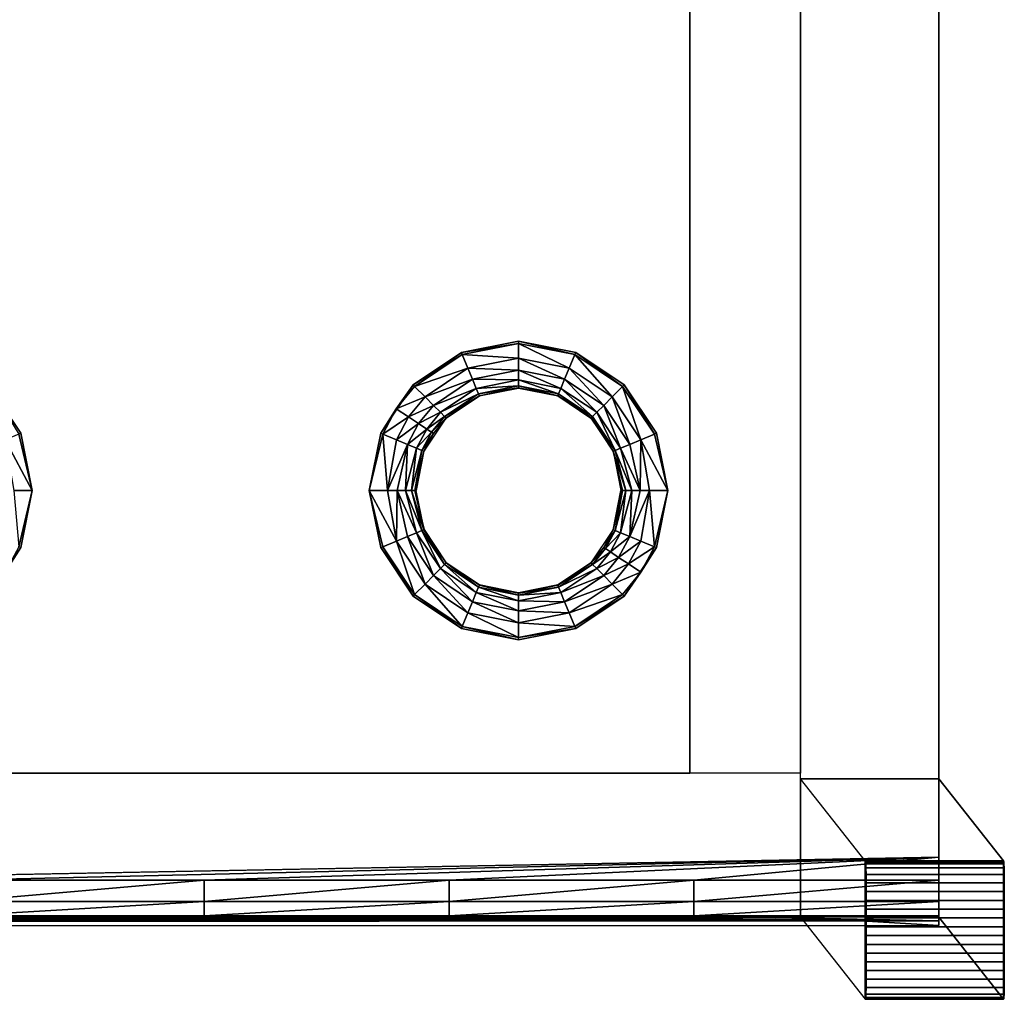
# Model space of a CAD drawing. Units: inches. Extents: x -28.4 to 28.4, y -14.9 to 14.9.
# Drawn here: x 21.3 to 28.4, y -14.9 to -7.9 of the extents above; entities that cross this region are included whole.
import ezdxf

# ---------------------------------------------------------------- set-up
doc = ezdxf.new("R2010")
doc.units = ezdxf.units.IN
doc.header["$MEASUREMENT"] = 0
for name, color, linetype in [('TABLE-GLIDE', 6, 'Continuous'), ('TABLE-LEG', 6, 'Continuous'), ('TABLE-SUPPORT', 6, 'Continuous'), ('TABLE-TOP', 6, 'Continuous')]:
    doc.layers.add(name, color=color, linetype=linetype)

msp = doc.modelspace()

# ---------------------------------------------------------------- linework, layer by layer
at = {"layer": 'TABLE-GLIDE'}
for points in [[(27.3708, -14.8935, 0.3196), (27.3712, -13.9098, 0.2982), (27.3701, -13.9083, 0.3607), (27.3697, -14.8923, 0.3822)], [(28.3551, -13.9098, 0.3151), (27.3712, -13.9098, 0.2982), (27.3701, -13.9083, 0.3607), (28.3541, -13.9083, 0.3776)], [(27.3712, -13.9098, 0.2982), (27.3722, -13.9122, 0.2357), (27.3719, -14.8939, 0.2571), (27.3708, -14.8935, 0.3196)], [(28.3562, -13.9122, 0.2526), (27.3722, -13.9122, 0.2357), (27.3712, -13.9098, 0.2982), (28.3551, -13.9098, 0.3151)], [(27.3722, -13.9122, 0.2357), (27.3733, -13.9174, 0.1733), (27.373, -14.8913, 0.1946), (27.3719, -14.8939, 0.2571)], [(28.3573, -13.9174, 0.1902), (27.3733, -13.9174, 0.1733), (27.3722, -13.9122, 0.2357), (28.3562, -13.9122, 0.2526)], [(27.3733, -13.9174, 0.1733), (27.3744, -13.9297, 0.112), (27.374, -14.8818, 0.1328), (27.373, -14.8913, 0.1946)], [(28.3583, -13.9297, 0.1289), (27.3744, -13.9297, 0.112), (27.3733, -13.9174, 0.1733), (28.3573, -13.9174, 0.1902)], [(27.3744, -13.9297, 0.112), (27.3753, -13.9576, 0.0565), (27.375, -14.8563, 0.0761), (27.374, -14.8818, 0.1328)], [(28.3593, -13.9576, 0.0734), (27.3753, -13.9576, 0.0565), (27.3744, -13.9297, 0.112), (28.3583, -13.9297, 0.1289)], [(28.3541, -13.9083, 0.3776), (28.3551, -13.9098, 0.3151), (28.3548, -14.8935, 0.3365), (28.3537, -14.8923, 0.3991)], [(28.3551, -13.9098, 0.3151), (28.3562, -13.9122, 0.2526), (28.3558, -14.8939, 0.274), (28.3548, -14.8935, 0.3365)], [(28.3562, -13.9122, 0.2526), (28.3573, -13.9174, 0.1902), (28.3569, -14.8913, 0.2115), (28.3558, -14.8939, 0.274)], [(28.3573, -13.9174, 0.1902), (28.3583, -13.9297, 0.1289), (28.358, -14.8818, 0.1497), (28.3569, -14.8913, 0.2115)], [(28.3583, -13.9297, 0.1289), (28.3593, -13.9576, 0.0734), (28.3589, -14.8563, 0.093), (28.358, -14.8818, 0.1497)], [(27.3753, -13.9576, 0.0565), (27.376, -14.0065, 0.0183), (27.3757, -14.8091, 0.0358), (27.375, -14.8563, 0.0761)], [(28.3599, -14.0065, 0.0352), (27.376, -14.0065, 0.0183), (27.3753, -13.9576, 0.0565), (28.3593, -13.9576, 0.0734)], [(27.376, -14.0065, 0.0183), (27.3763, -14.0657, -0.0017), (27.3761, -14.7509, 0.0132), (27.3757, -14.8091, 0.0358)], [(28.3603, -14.0657, 0.0152), (27.3763, -14.0657, -0.0017), (27.376, -14.0065, 0.0183), (28.3599, -14.0065, 0.0352)], [(28.3593, -13.9576, 0.0734), (28.3599, -14.0065, 0.0352), (28.3596, -14.8091, 0.0527), (28.3589, -14.8563, 0.093)], [(28.3599, -14.0065, 0.0352), (28.3603, -14.0657, 0.0152), (28.36, -14.7509, 0.0301), (28.3596, -14.8091, 0.0527)], [(27.3763, -14.0657, -0.0017), (27.3765, -14.1274, -0.0119), (27.3763, -14.6897, 0.0004), (27.3761, -14.7509, 0.0132)], [(28.3605, -14.1274, 0.005), (27.3765, -14.1274, -0.0119), (27.3763, -14.0657, -0.0017), (28.3603, -14.0657, 0.0152)], [(28.3603, -14.0657, 0.0152), (28.3605, -14.1274, 0.005), (28.3602, -14.6897, 0.0173), (28.36, -14.7509, 0.0301)], [(27.3764, -14.6275, -0.0072), (27.3766, -14.1898, -0.0167), (27.3765, -14.1274, -0.0119), (27.3763, -14.6897, 0.0004)], [(28.3605, -14.1898, 0.0002), (27.3766, -14.1898, -0.0167), (27.3765, -14.1274, -0.0119), (28.3605, -14.1274, 0.005)], [(28.3605, -14.1274, 0.005), (28.3605, -14.1898, 0.0002), (28.3604, -14.6275, 0.0097), (28.3602, -14.6897, 0.0173)], [(27.3766, -14.1898, -0.0167), (27.3766, -14.2523, -0.0185), (27.3765, -14.5651, -0.0117), (27.3764, -14.6275, -0.0072)], [(28.3606, -14.2523, -0.0016), (27.3766, -14.2523, -0.0185), (27.3766, -14.1898, -0.0167), (28.3605, -14.1898, 0.0002)], [(28.3605, -14.5651, 0.0052), (28.3604, -14.6275, 0.0097), (28.3605, -14.1898, 0.0002), (28.3606, -14.2523, -0.0016)], [(27.3766, -14.2523, -0.0185), (27.3766, -14.3149, -0.0184), (27.3765, -14.5026, -0.0143), (27.3765, -14.5651, -0.0117)], [(28.3606, -14.3149, -0.0015), (27.3766, -14.3149, -0.0184), (27.3766, -14.2523, -0.0185), (28.3606, -14.2523, -0.0016)], [(28.3606, -14.2523, -0.0016), (28.3606, -14.3149, -0.0015), (28.3605, -14.5026, 0.0026), (28.3605, -14.5651, 0.0052)], [(27.3765, -14.5026, -0.0143), (27.3766, -14.44, -0.016), (27.3766, -14.3775, -0.0174), (27.3766, -14.3149, -0.0184)], [(28.3606, -14.3775, -0.0005), (27.3766, -14.3775, -0.0174), (27.3766, -14.3149, -0.0184), (28.3606, -14.3149, -0.0015)], [(28.3606, -14.3149, -0.0015), (28.3606, -14.3775, -0.0005), (28.3605, -14.44, 0.0009), (28.3605, -14.5026, 0.0026)], [(28.3605, -14.5026, 0.0026), (27.3765, -14.5026, -0.0143), (27.3766, -14.44, -0.016), (28.3605, -14.44, 0.0009)], [(28.3605, -14.44, 0.0009), (27.3766, -14.44, -0.016), (27.3766, -14.3775, -0.0174), (28.3606, -14.3775, -0.0005)], [(28.3605, -14.5651, 0.0052), (27.3765, -14.5651, -0.0117), (27.3765, -14.5026, -0.0143), (28.3605, -14.5026, 0.0026)], [(28.3604, -14.6275, 0.0097), (27.3764, -14.6275, -0.0072), (27.3765, -14.5651, -0.0117), (28.3605, -14.5651, 0.0052)], [(28.3602, -14.6897, 0.0173), (27.3763, -14.6897, 0.0004), (27.3764, -14.6275, -0.0072), (28.3604, -14.6275, 0.0097)], [(28.36, -14.7509, 0.0301), (27.3761, -14.7509, 0.0132), (27.3763, -14.6897, 0.0004), (28.3602, -14.6897, 0.0173)], [(28.3596, -14.8091, 0.0527), (27.3757, -14.8091, 0.0358), (27.3761, -14.7509, 0.0132), (28.36, -14.7509, 0.0301)], [(28.358, -14.8818, 0.1497), (27.374, -14.8818, 0.1328), (27.375, -14.8563, 0.0761), (28.3589, -14.8563, 0.093)], [(28.3589, -14.8563, 0.093), (27.375, -14.8563, 0.0761), (27.3757, -14.8091, 0.0358), (28.3596, -14.8091, 0.0527)], [(28.3537, -14.8923, 0.3991), (27.3697, -14.8923, 0.3822), (27.3708, -14.8935, 0.3196), (28.3548, -14.8935, 0.3365)], [(28.3548, -14.8935, 0.3365), (27.3708, -14.8935, 0.3196), (27.3719, -14.8939, 0.2571), (28.3558, -14.8939, 0.274)], [(28.3558, -14.8939, 0.274), (27.3719, -14.8939, 0.2571), (27.373, -14.8913, 0.1946), (28.3569, -14.8913, 0.2115)], [(28.3569, -14.8913, 0.2115), (27.373, -14.8913, 0.1946), (27.374, -14.8818, 0.1328), (28.358, -14.8818, 0.1497)]]:
    msp.add_3dface(points, dxfattribs=at)
at = {"layer": 'TABLE-LEG'}
for points in [[(26.9094, -13.3243, 27.0886), (26.9094, -14.3086, 27.0886), (27.3697, -14.8927, 0.3822), (27.3701, -13.9089, 0.3607)], [(26.9094, -13.3243, 27.0886), (27.8937, -13.3243, 27.0886), (28.3541, -13.9085, 0.3776), (27.3701, -13.9089, 0.3607)], [(27.8937, -13.3243, 27.0886), (27.8937, -14.3086, 27.0886), (28.3537, -14.8923, 0.3991), (28.3541, -13.9085, 0.3776)], [(27.3697, -14.8927, 0.3822), (28.3537, -14.8923, 0.3991), (27.8937, -14.3086, 27.0886), (26.9094, -14.3086, 27.0886)]]:
    msp.add_3dface(points, dxfattribs=at)
at = {"layer": 'TABLE-SUPPORT'}
for points in [[(27.8937, -13.3243, 27.0886), (26.9094, -13.3243, 27.0886), (26.9094, 13.3243, 27.0886), (27.8937, 13.3243, 27.0886)], [(26.122, 13.2846, 29.0571), (26.122, 13.2846, 27.0886), (26.122, -13.2846, 27.0886), (26.122, -13.2846, 29.0571)], [(26.122, 13.2846, 27.0886), (26.9094, 13.2846, 27.0886), (26.9094, -13.2846, 27.0886), (26.122, -13.2846, 27.0886)], [(-26.9094, -13.2846, 27.0886), (-26.9094, -14.3086, 27.0886), (26.9094, -14.3086, 27.0886), (26.9094, -13.2846, 27.0886)], [(26.122, -13.2846, 29.0571), (-26.122, -13.2846, 29.0571), (-26.122, -13.2846, 27.0886), (26.122, -13.2846, 27.0886)], [(27.8937, -14.3676, 27.0898), (26.9094, -14.3086, 27.0886), (-26.9094, -14.3086, 27.0886), (-27.8937, -14.3676, 27.0898)], [(26.9094, -14.3086, 27.0886), (27.8937, -14.3676, 27.0898), (27.8937, -14.3086, 27.0886), (26.9094, -14.3086, 27.0886)]]:
    msp.add_3dface(points, dxfattribs=at)
at = {"layer": 'TABLE-TOP'}
for points, invisible_edges in [([(27.8937, 13.8818, 29.1161), (25.9645, -2.2165, 29.1161), (27.8937, -13.8818, 29.1161)], 3), ([(26.122, -13.2846, 29.0571), (25.9645, -6.7441, 29.0571), (26.122, 0, 29.0571)], 15), ([(27.8937, -13.8818, 29.1161), (25.9645, -2.2165, 29.1161), (25.9645, -6.7441, 29.1161)], 11), ([(27.8937, -13.8818, 29.1161), (25.9645, -6.7441, 29.1161), (25.8836, -7.1509, 29.1161)], 9), ([(25.8836, -10.8649, 29.0571), (25.9645, -6.7441, 29.0571), (25.9645, -11.2717, 29.0571)], 3), ([(25.9645, -6.7441, 29.0571), (25.8836, -10.8649, 29.0571), (25.8836, -7.1509, 29.0571)], 3), ([(25.9645, -11.2717, 29.0571), (25.9645, -6.7441, 29.0571), (26.122, -13.2846, 29.0571)], 15), ([(25.6532, -7.4958, 29.1161), (25.6532, -10.52, 29.1161), (25.8836, -7.1509, 29.1161)], 3), ([(25.8836, -7.1509, 29.1161), (25.6532, -10.52, 29.1161), (25.8836, -10.8649, 29.1161)], 9), ([(25.8836, -7.1509, 29.0571), (25.8836, -10.8649, 29.0571), (25.6532, -10.52, 29.0571)], 9), ([(25.8836, -7.1509, 29.0571), (25.6532, -10.52, 29.0571), (25.6532, -7.4958, 29.0571)], 3), ([(25.8836, -7.1509, 29.1161), (25.8836, -10.8649, 29.1161), (27.8937, -13.8818, 29.1161)], 11), ([(25.3084, -10.2896, 29.1161), (25.6532, -7.4958, 29.1161), (25.3083, -7.7262, 29.1161)], 9), ([(25.6532, -7.4958, 29.0571), (25.3084, -10.2896, 29.0571), (25.3083, -7.7262, 29.0571)], 3), ([(25.6532, -10.52, 29.1161), (25.6532, -7.4958, 29.1161), (25.3084, -10.2896, 29.1161)], 3), ([(25.6532, -7.4958, 29.0571), (25.6532, -10.52, 29.0571), (25.3084, -10.2896, 29.0571)], 9), ([(20.7807, -7.7262, 29.1161), (24.4948, -10.2896, 29.1161), (24.4947, -7.7261, 29.1161)], 11), ([(24.4947, -7.7261, 29.0571), (24.4948, -10.2896, 29.0571), (20.7807, -7.7262, 29.0571)], 11), ([(20.7808, -10.2896, 29.1161), (24.4948, -10.2896, 29.1161), (20.7807, -7.7262, 29.1161)], 11), ([(20.7807, -7.7262, 29.0571), (24.4948, -10.2896, 29.0571), (20.7808, -10.2896, 29.0571)], 11), ([(24.4948, -10.2896, 29.1161), (24.9015, -7.8071, 29.1161), (24.4947, -7.7261, 29.1161)], 9), ([(24.9015, -7.8071, 29.0571), (24.4948, -10.2896, 29.0571), (24.4947, -7.7261, 29.0571)], 3), ([(24.9016, -10.2087, 29.1161), (25.3083, -7.7262, 29.1161), (24.9015, -7.8071, 29.1161)], 9), ([(25.3083, -7.7262, 29.0571), (24.9016, -10.2087, 29.0571), (24.9015, -7.8071, 29.0571)], 3), ([(25.3084, -10.2896, 29.1161), (25.3083, -7.7262, 29.1161), (24.9016, -10.2087, 29.1161)], 3), ([(25.3083, -7.7262, 29.0571), (25.3084, -10.2896, 29.0571), (24.9016, -10.2087, 29.0571)], 9), ([(24.9016, -10.2087, 29.1161), (24.9015, -7.8071, 29.1161), (24.4948, -10.2896, 29.1161)], 3), ([(24.9015, -7.8071, 29.0571), (24.9016, -10.2087, 29.0571), (24.4948, -10.2896, 29.0571)], 9), ([(21.1257, -10.52, 29.1161), (24.1499, -10.52, 29.1161), (20.7808, -10.2896, 29.1161)], 3), ([(20.7808, -10.2896, 29.1161), (24.1499, -10.52, 29.1161), (24.4948, -10.2896, 29.1161)], 9), ([(20.7808, -10.2896, 29.0571), (24.4948, -10.2896, 29.0571), (24.1499, -10.52, 29.0571)], 9), ([(20.7808, -10.2896, 29.0571), (24.1499, -10.52, 29.0571), (21.1257, -10.52, 29.0571)], 3), ([(21.3561, -10.8649, 29.1161), (23.9195, -10.8648, 29.1161), (21.1257, -10.52, 29.1161)], 3), ([(21.1257, -10.52, 29.1161), (23.9195, -10.8648, 29.1161), (24.1499, -10.52, 29.1161)], 9), ([(21.1257, -10.52, 29.0571), (24.1499, -10.52, 29.0571), (23.9195, -10.8648, 29.0571)], 9), ([(21.1257, -10.52, 29.0571), (23.9195, -10.8648, 29.0571), (21.3561, -10.8649, 29.0571)], 3), ([(21.437, -11.2717, 29.1161), (23.9195, -10.8648, 29.1161), (21.3561, -10.8649, 29.1161)], 3), ([(21.3561, -10.8649, 29.0571), (23.9195, -10.8648, 29.0571), (21.437, -11.2717, 29.0571)], 3), ([(21.437, -11.2717, 29.1161), (23.8386, -11.2717, 29.1161), (23.9195, -10.8648, 29.1161)], 9), ([(21.437, -11.2717, 29.0571), (23.9195, -10.8648, 29.0571), (23.8386, -11.2717, 29.0571)], 9), ([(27.8937, -13.8818, 29.1161), (25.8836, -10.8649, 29.1161), (25.9645, -11.2717, 29.1161)], 9), ([(21.3561, -11.6785, 29.1161), (23.8386, -11.2717, 29.1161), (21.437, -11.2717, 29.1161)], 3), ([(21.3561, -11.6785, 29.1161), (23.9195, -11.6784, 29.1161), (23.8386, -11.2717, 29.1161)], 9), ([(21.437, -11.2717, 29.0571), (23.8386, -11.2717, 29.0571), (21.3561, -11.6785, 29.0571)], 3), ([(21.3561, -11.6785, 29.0571), (23.8386, -11.2717, 29.0571), (23.9195, -11.6784, 29.0571)], 9), ([(27.8937, -13.8818, 29.1161), (25.9645, -11.2717, 29.1161), (25.8836, -11.6785, 29.1161)], 9), ([(25.9645, -11.2717, 29.0571), (26.122, -13.2846, 29.0571), (25.8836, -11.6785, 29.0571)], 3), ([(21.1256, -12.0233, 29.1161), (24.1499, -12.0233, 29.1161), (21.3561, -11.6785, 29.1161)], 3), ([(21.3561, -11.6785, 29.0571), (24.1499, -12.0233, 29.0571), (21.1256, -12.0233, 29.0571)], 3), ([(21.3561, -11.6785, 29.1161), (24.1499, -12.0233, 29.1161), (23.9195, -11.6784, 29.1161)], 9), ([(21.3561, -11.6785, 29.0571), (23.9195, -11.6784, 29.0571), (24.1499, -12.0233, 29.0571)], 9), ([(25.8836, -11.6785, 29.1161), (25.6532, -12.0233, 29.1161), (27.8937, -13.8818, 29.1161)], 10), ([(25.8836, -11.6785, 29.0571), (26.122, -13.2846, 29.0571), (25.6532, -12.0233, 29.0571)], 3), ([(24.4947, -12.2537, 29.1161), (21.1256, -12.0233, 29.1161), (20.7807, -12.2538, 29.1161)], 9), ([(24.4947, -12.2537, 29.0571), (20.7807, -12.2538, 29.0571), (21.1256, -12.0233, 29.0571)], 9), ([(24.1499, -12.0233, 29.1161), (21.1256, -12.0233, 29.1161), (24.4947, -12.2537, 29.1161)], 3), ([(21.1256, -12.0233, 29.0571), (24.1499, -12.0233, 29.0571), (24.4947, -12.2537, 29.0571)], 9), ([(27.8937, -13.8818, 29.1161), (25.6532, -12.0233, 29.1161), (25.3083, -12.2538, 29.1161)], 9), ([(25.6532, -12.0233, 29.0571), (26.122, -13.2846, 29.0571), (25.3083, -12.2538, 29.0571)], 3), ([(24.9015, -12.3346, 29.1161), (20.7807, -12.2538, 29.1161), (20.3739, -12.3346, 29.1161)], 9), ([(20.3739, -12.3346, 29.0571), (20.7807, -12.2538, 29.0571), (26.122, -13.2846, 29.0571)], 14), ([(24.4947, -12.2537, 29.1161), (20.7807, -12.2538, 29.1161), (24.9015, -12.3346, 29.1161)], 3), ([(24.4947, -12.2537, 29.0571), (26.122, -13.2846, 29.0571), (20.7807, -12.2538, 29.0571)], 11), ([(24.9015, -12.3346, 29.0571), (26.122, -13.2846, 29.0571), (24.4947, -12.2537, 29.0571)], 3), ([(27.8937, -13.8818, 29.1161), (25.3083, -12.2538, 29.1161), (24.9015, -12.3346, 29.1161)], 9), ([(25.3083, -12.2538, 29.0571), (26.122, -13.2846, 29.0571), (24.9015, -12.3346, 29.0571)], 3), ([(27.8937, -13.8818, 29.1161), (-2.2637, -12.3346, 29.1161), (-27.8937, -13.8818, 29.1161)], 11), ([(27.8937, -13.8818, 29.1161), (2.2637, -12.3346, 29.1161), (-2.2637, -12.3346, 29.1161)], 11), ([(0, -13.2846, 29.0571), (11.3188, -12.3346, 29.0571), (26.122, -13.2846, 29.0571)], 15), ([(27.8937, -13.8818, 29.1161), (6.7914, -12.3346, 29.1161), (2.2637, -12.3346, 29.1161)], 11), ([(11.3188, -12.3346, 29.1161), (6.7914, -12.3346, 29.1161), (27.8937, -13.8818, 29.1161)], 11), ([(15.8464, -12.3346, 29.1161), (11.3188, -12.3346, 29.1161), (27.8937, -13.8818, 29.1161)], 11), ([(26.122, -13.2846, 29.0571), (11.3188, -12.3346, 29.0571), (15.8464, -12.3346, 29.0571)], 11), ([(27.8937, -13.8818, 29.1161), (20.3739, -12.3346, 29.1161), (15.8464, -12.3346, 29.1161)], 11), ([(26.122, -13.2846, 29.0571), (15.8464, -12.3346, 29.0571), (20.3739, -12.3346, 29.0571)], 11), ([(24.9015, -12.3346, 29.1161), (20.3739, -12.3346, 29.1161), (27.8937, -13.8818, 29.1161)], 11), ([(0, -14.0465, 29.0851), (27.8937, -13.8818, 29.1161), (-27.8937, -13.8818, 29.1161)], 3), ([(6.9734, -14.0465, 29.0851), (27.8937, -13.8818, 29.1161), (0, -14.0465, 29.0851)], 3), ([(6.9734, -14.0465, 29.0851), (10.4601, -14.0465, 29.0851), (27.8937, -13.8818, 29.1161)], 10), ([(13.9468, -14.0465, 29.0851), (27.8937, -13.8818, 29.1161), (10.4601, -14.0465, 29.0851)], 3), ([(17.4336, -14.0465, 29.0851), (27.8937, -13.8818, 29.1161), (13.9468, -14.0465, 29.0851)], 3), ([(17.4336, -14.0465, 29.0851), (19.1769, -14.0465, 29.0851), (27.8937, -13.8818, 29.1161)], 8)]:
    msp.add_3dface(points, dxfattribs=dict(at, invisible_edges=invisible_edges))
for points in [[(27.8937, -13.8818, 29.1161), (27.8937, 0, 29.0571), (27.8937, 13.8818, 29.1161)], [(27.8937, 0, 29.0571), (27.8937, -8.034, 29.0571), (27.8937, 0, 27.0886)], [(27.8937, 0, 27.0886), (27.8937, -8.034, 29.0571), (27.8937, -14.2875, 28.096)], [(27.8937, 0, 27.0886), (27.8937, -14.2875, 28.096), (27.8937, -13.3243, 27.0886)], [(27.8937, -13.8818, 29.1161), (27.8937, -8.034, 29.0571), (27.8937, 0, 29.0571)], [(27.8937, -14.2875, 28.096), (27.8937, -8.034, 29.0571), (27.8937, -14.2769, 28.5997)], [(27.8937, -14.2769, 28.5997), (27.8937, -8.034, 29.0571), (27.8937, -12.051, 29.0571)], [(27.8937, -13.8818, 29.1161), (27.8937, -12.051, 29.0571), (27.8937, -8.034, 29.0571)], [(24.9016, -10.2244, 29.1161), (24.9016, -10.2087, 29.1161), (24.4948, -10.2896, 29.1161)], [(24.9016, -10.2244, 29.1161), (24.4948, -10.2896, 29.1161), (24.5009, -10.3041, 29.1161)], [(24.5009, -10.3041, 29.1161), (24.9016, -10.3296, 29.1069), (24.9016, -10.2244, 29.1161)], [(25.3024, -10.3042, 29.1161), (25.3084, -10.2896, 29.1161), (24.9016, -10.2087, 29.1161)], [(25.3024, -10.3042, 29.1161), (24.9016, -10.2087, 29.1161), (24.9016, -10.2244, 29.1161)], [(24.9016, -10.2244, 29.1161), (24.9016, -10.3296, 29.1069), (25.2621, -10.4013, 29.1069)], [(24.9016, -10.2244, 29.1161), (25.2621, -10.4013, 29.1069), (25.3024, -10.3042, 29.1161)], [(24.5009, -10.3041, 29.1161), (24.4948, -10.2896, 29.1161), (24.1499, -10.52, 29.1161)], [(24.5009, -10.3041, 29.1161), (24.1499, -10.52, 29.1161), (24.1611, -10.5311, 29.1161)], [(24.1611, -10.5311, 29.1161), (24.5411, -10.4013, 29.1069), (24.5009, -10.3041, 29.1161)], [(24.5009, -10.3041, 29.1161), (24.5411, -10.4013, 29.1069), (24.9016, -10.3296, 29.1069)], [(25.3024, -10.3042, 29.1161), (25.2621, -10.4013, 29.1069), (25.5677, -10.6056, 29.1069)], [(25.3024, -10.3042, 29.1161), (25.6421, -10.5312, 29.1161), (25.3084, -10.2896, 29.1161)], [(25.5677, -10.6056, 29.1069), (25.6421, -10.5312, 29.1161), (25.3024, -10.3042, 29.1161)], [(25.6421, -10.5312, 29.1161), (25.6532, -10.52, 29.1161), (25.3084, -10.2896, 29.1161)], [(24.9016, -10.3296, 29.1069), (24.5411, -10.4013, 29.1069), (24.9016, -10.4147, 29.0764)], [(24.9016, -10.3296, 29.1069), (24.9016, -10.4147, 29.0764), (25.2295, -10.4799, 29.0764)], [(24.9016, -10.3296, 29.1069), (25.2295, -10.4799, 29.0764), (25.2621, -10.4013, 29.1069)], [(24.1611, -10.5311, 29.1161), (24.2355, -10.6055, 29.1069), (24.5411, -10.4013, 29.1069)], [(24.5411, -10.4013, 29.1069), (24.2355, -10.6055, 29.1069), (24.5736, -10.4799, 29.0764)], [(24.5411, -10.4013, 29.1069), (24.5736, -10.4799, 29.0764), (24.9016, -10.4147, 29.0764)], [(24.9016, -10.4147, 29.0764), (24.5736, -10.4799, 29.0764), (24.9016, -10.4849, 29.0161)], [(24.9016, -10.4147, 29.0764), (24.9016, -10.4849, 29.0161), (25.2027, -10.5448, 29.0161)], [(25.2295, -10.4799, 29.0764), (24.9016, -10.4147, 29.0764), (25.2027, -10.5448, 29.0161)], [(25.2621, -10.4013, 29.1069), (25.2295, -10.4799, 29.0764), (25.5075, -10.6657, 29.0764)], [(25.2621, -10.4013, 29.1069), (25.5075, -10.6657, 29.0764), (25.5677, -10.6056, 29.1069)], [(24.2355, -10.6055, 29.1069), (24.2956, -10.6657, 29.0764), (24.5736, -10.4799, 29.0764)], [(24.5736, -10.4799, 29.0764), (24.2956, -10.6657, 29.0764), (24.6005, -10.5447, 29.0161)], [(24.5736, -10.4799, 29.0764), (24.6005, -10.5447, 29.0161), (24.9016, -10.4849, 29.0161)], [(24.9016, -10.4849, 29.0161), (24.6005, -10.5447, 29.0161), (24.9016, -10.5259, 28.9344)], [(24.9016, -10.4849, 29.0161), (24.9016, -10.5259, 28.9344), (25.1869, -10.5827, 28.9344)], [(25.2027, -10.5448, 29.0161), (24.9016, -10.4849, 29.0161), (25.1869, -10.5827, 28.9344)], [(25.2295, -10.4799, 29.0764), (25.2027, -10.5448, 29.0161), (25.4579, -10.7153, 29.0161)], [(25.5075, -10.6657, 29.0764), (25.2295, -10.4799, 29.0764), (25.4579, -10.7153, 29.0161)], [(21.3415, -10.8709, 29.1161), (21.3561, -10.8649, 29.1161), (21.1257, -10.52, 29.1161)], [(24.1499, -10.52, 29.1161), (23.9195, -10.8648, 29.1161), (24.0309, -10.6899, 29.1161)], [(24.1611, -10.5311, 29.1161), (24.1499, -10.52, 29.1161), (24.0309, -10.6899, 29.1161)], [(24.1611, -10.5311, 29.1161), (24.0309, -10.6899, 29.1161), (24.2355, -10.6055, 29.1069)], [(24.2956, -10.6657, 29.0764), (24.3452, -10.7153, 29.0161), (24.6005, -10.5447, 29.0161)], [(24.6005, -10.5447, 29.0161), (24.3452, -10.7153, 29.0161), (24.6162, -10.5827, 28.9344)], [(24.3452, -10.7153, 29.0161), (24.3743, -10.7443, 28.9344), (24.6162, -10.5827, 28.9344)], [(24.6162, -10.5827, 28.9344), (24.3743, -10.7443, 28.9344), (24.6221, -10.5971, 28.8482)], [(24.6005, -10.5447, 29.0161), (24.6162, -10.5827, 28.9344), (24.9016, -10.5259, 28.9344)], [(24.9016, -10.5259, 28.9344), (24.6162, -10.5827, 28.9344), (24.9016, -10.5415, 28.8482)], [(24.6162, -10.5827, 28.9344), (24.6221, -10.5971, 28.8482), (24.9016, -10.5415, 28.8482)], [(24.6221, -10.5971, 28.8482), (24.9016, -10.5433, 28.7815), (24.9016, -10.5415, 28.8482)], [(24.6221, -10.5971, 28.8482), (24.6228, -10.5987, 28.7815), (24.9016, -10.5433, 28.7815)], [(24.9016, -10.5259, 28.9344), (24.9016, -10.5415, 28.8482), (25.181, -10.5971, 28.8482)], [(25.1869, -10.5827, 28.9344), (24.9016, -10.5259, 28.9344), (25.181, -10.5971, 28.8482)], [(24.9016, -10.5415, 28.8482), (24.9016, -10.5433, 28.7815), (25.1803, -10.5987, 28.7815)], [(24.9016, -10.5415, 28.8482), (25.1803, -10.5987, 28.7815), (25.181, -10.5971, 28.8482)], [(25.1869, -10.5827, 28.9344), (25.181, -10.5971, 28.8482), (25.4179, -10.7554, 28.8482)], [(25.2027, -10.5448, 29.0161), (25.1869, -10.5827, 28.9344), (25.4289, -10.7444, 28.9344)], [(25.4289, -10.7444, 28.9344), (25.1869, -10.5827, 28.9344), (25.4179, -10.7554, 28.8482)], [(25.4579, -10.7153, 29.0161), (25.2027, -10.5448, 29.0161), (25.4289, -10.7444, 28.9344)], [(25.5677, -10.6056, 29.1069), (25.7719, -10.9112, 29.1069), (25.6421, -10.5312, 29.1161)], [(25.8691, -10.8709, 29.1161), (25.6532, -10.52, 29.1161), (25.6421, -10.5312, 29.1161)], [(25.7719, -10.9112, 29.1069), (25.8691, -10.8709, 29.1161), (25.6421, -10.5312, 29.1161)], [(25.8691, -10.8709, 29.1161), (25.8836, -10.8649, 29.1161), (25.6532, -10.52, 29.1161)], [(24.2355, -10.6055, 29.1069), (24.0309, -10.6899, 29.1161), (24.1183, -10.7483, 29.1069)], [(24.2355, -10.6055, 29.1069), (24.1183, -10.7483, 29.1069), (24.2956, -10.6657, 29.0764)], [(24.3743, -10.7443, 28.9344), (24.3853, -10.7553, 28.8482), (24.6221, -10.5971, 28.8482)], [(24.3853, -10.7553, 28.8482), (24.6228, -10.5987, 28.7815), (24.6221, -10.5971, 28.8482)], [(24.3853, -10.7553, 28.8482), (24.3865, -10.7566, 28.7815), (24.6228, -10.5987, 28.7815)], [(25.181, -10.5971, 28.8482), (25.1803, -10.5987, 28.7815), (25.4166, -10.7566, 28.7815)], [(25.181, -10.5971, 28.8482), (25.4166, -10.7566, 28.7815), (25.4179, -10.7554, 28.8482)], [(25.5677, -10.6056, 29.1069), (25.5075, -10.6657, 29.0764), (25.6933, -10.9437, 29.0764)], [(25.6933, -10.9437, 29.0764), (25.7719, -10.9112, 29.1069), (25.5677, -10.6056, 29.1069)], [(24.0309, -10.6899, 29.1161), (23.9195, -10.8648, 29.1161), (23.9341, -10.8709, 29.1161)], [(24.0309, -10.6899, 29.1161), (23.9341, -10.8709, 29.1161), (24.1183, -10.7483, 29.1069)], [(24.2956, -10.6657, 29.0764), (24.1183, -10.7483, 29.1069), (24.1891, -10.7956, 29.0764)], [(24.2956, -10.6657, 29.0764), (24.1891, -10.7956, 29.0764), (24.3452, -10.7153, 29.0161)], [(24.3452, -10.7153, 29.0161), (24.1891, -10.7956, 29.0764), (24.2474, -10.8346, 29.0161)], [(24.3452, -10.7153, 29.0161), (24.2474, -10.8346, 29.0161), (24.3743, -10.7443, 28.9344)], [(25.4579, -10.7153, 29.0161), (25.4289, -10.7444, 28.9344), (25.5905, -10.9863, 28.9344)], [(25.4579, -10.7153, 29.0161), (25.6285, -10.9706, 29.0161), (25.5075, -10.6657, 29.0764)], [(25.5905, -10.9863, 28.9344), (25.6285, -10.9706, 29.0161), (25.4579, -10.7153, 29.0161)], [(25.6285, -10.9706, 29.0161), (25.6933, -10.9437, 29.0764), (25.5075, -10.6657, 29.0764)], [(24.1183, -10.7483, 29.1069), (23.9341, -10.8709, 29.1161), (24.0312, -10.9111, 29.1069)], [(24.1183, -10.7483, 29.1069), (24.0312, -10.9111, 29.1069), (24.1891, -10.7956, 29.0764)], [(24.1891, -10.7956, 29.0764), (24.0312, -10.9111, 29.1069), (24.1098, -10.9437, 29.0764)], [(24.1891, -10.7956, 29.0764), (24.1098, -10.9437, 29.0764), (24.2474, -10.8346, 29.0161)], [(24.2945, -10.866, 28.8482), (24.2287, -10.9929, 28.7815), (24.3865, -10.7566, 28.7815)], [(24.3743, -10.7443, 28.9344), (24.2474, -10.8346, 29.0161), (24.2816, -10.8574, 28.9344)], [(24.3743, -10.7443, 28.9344), (24.2816, -10.8574, 28.9344), (24.3853, -10.7553, 28.8482)], [(24.3853, -10.7553, 28.8482), (24.2816, -10.8574, 28.9344), (24.2945, -10.866, 28.8482)], [(24.2945, -10.866, 28.8482), (24.3865, -10.7566, 28.7815), (24.3853, -10.7553, 28.8482)], [(25.4179, -10.7554, 28.8482), (25.4166, -10.7566, 28.7815), (25.5745, -10.9929, 28.7815)], [(25.4289, -10.7444, 28.9344), (25.4179, -10.7554, 28.8482), (25.5761, -10.9922, 28.8482)], [(25.4179, -10.7554, 28.8482), (25.5745, -10.9929, 28.7815), (25.5761, -10.9922, 28.8482)], [(25.5905, -10.9863, 28.9344), (25.4289, -10.7444, 28.9344), (25.5761, -10.9922, 28.8482)], [(21.3415, -10.8709, 29.1161), (21.437, -11.2717, 29.1161), (21.3561, -10.8649, 29.1161)], [(23.9195, -10.8648, 29.1161), (23.8386, -11.2717, 29.1161), (23.9341, -10.8709, 29.1161)], [(24.2474, -10.8346, 29.0161), (24.1098, -10.9437, 29.0764), (24.1747, -10.9705, 29.0161)], [(24.2474, -10.8346, 29.0161), (24.1747, -10.9705, 29.0161), (24.2816, -10.8574, 28.9344)], [(24.2816, -10.8574, 28.9344), (24.1747, -10.9705, 29.0161), (24.2126, -10.9863, 28.9344)], [(24.2816, -10.8574, 28.9344), (24.2126, -10.9863, 28.9344), (24.2945, -10.866, 28.8482)], [(24.2945, -10.866, 28.8482), (24.2126, -10.9863, 28.9344), (24.227, -10.9922, 28.8482)], [(24.227, -10.9922, 28.8482), (24.2287, -10.9929, 28.7815), (24.2945, -10.866, 28.8482)], [(25.8691, -10.8709, 29.1161), (25.9645, -11.2717, 29.1161), (25.8836, -10.8649, 29.1161)], [(21.2443, -10.9112, 29.1069), (21.437, -11.2717, 29.1161), (21.3415, -10.8709, 29.1161)], [(21.2443, -10.9112, 29.1069), (21.3069, -11.2717, 29.1049), (21.437, -11.2717, 29.1161)], [(23.9341, -10.8709, 29.1161), (23.8386, -11.2717, 29.1161), (23.9687, -11.2717, 29.1049)], [(23.9341, -10.8709, 29.1161), (23.9687, -11.2717, 29.1049), (24.0312, -10.9111, 29.1069)], [(24.0312, -10.9111, 29.1069), (23.9687, -11.2717, 29.1049), (24.1098, -10.9437, 29.0764)], [(25.6933, -10.9437, 29.0764), (25.7671, -11.2717, 29.0809), (25.7719, -10.9112, 29.1069)], [(25.7671, -11.2717, 29.0809), (25.8344, -11.2717, 29.1049), (25.7719, -10.9112, 29.1069)], [(25.7719, -10.9112, 29.1069), (25.9645, -11.2717, 29.1161), (25.8691, -10.8709, 29.1161)], [(25.7719, -10.9112, 29.1069), (25.8344, -11.2717, 29.1049), (25.9645, -11.2717, 29.1161)], [(23.9687, -11.2717, 29.1049), (24.036, -11.2717, 29.0809), (24.1098, -10.9437, 29.0764)], [(24.1098, -10.9437, 29.0764), (24.036, -11.2717, 29.0809), (24.0954, -11.2717, 29.0383)], [(24.1098, -10.9437, 29.0764), (24.0954, -11.2717, 29.0383), (24.1747, -10.9705, 29.0161)], [(24.1747, -10.9705, 29.0161), (24.0954, -11.2717, 29.0383), (24.138, -11.2717, 28.9789)], [(24.1747, -10.9705, 29.0161), (24.138, -11.2717, 28.9789), (24.2126, -10.9863, 28.9344)], [(24.2126, -10.9863, 28.9344), (24.138, -11.2717, 28.9789), (24.162, -11.2717, 28.9116)], [(24.2126, -10.9863, 28.9344), (24.162, -11.2717, 28.9116), (24.227, -10.9922, 28.8482)], [(24.162, -11.2717, 28.9116), (24.1732, -11.2717, 28.7815), (24.227, -10.9922, 28.8482)], [(24.227, -10.9922, 28.8482), (24.1732, -11.2717, 28.7815), (24.2287, -10.9929, 28.7815)], [(25.5761, -10.9922, 28.8482), (25.5745, -10.9929, 28.7815), (25.6411, -11.2717, 28.9116)], [(25.5745, -10.9929, 28.7815), (25.6299, -11.2717, 28.7815), (25.6411, -11.2717, 28.9116)], [(25.5761, -10.9922, 28.8482), (25.6651, -11.2717, 28.9789), (25.5905, -10.9863, 28.9344)], [(25.5761, -10.9922, 28.8482), (25.6411, -11.2717, 28.9116), (25.6651, -11.2717, 28.9789)], [(25.5905, -10.9863, 28.9344), (25.7077, -11.2717, 29.0383), (25.6285, -10.9706, 29.0161)], [(25.5905, -10.9863, 28.9344), (25.6651, -11.2717, 28.9789), (25.7077, -11.2717, 29.0383)], [(25.6285, -10.9706, 29.0161), (25.7671, -11.2717, 29.0809), (25.6933, -10.9437, 29.0764)], [(25.6285, -10.9706, 29.0161), (25.7077, -11.2717, 29.0383), (25.7671, -11.2717, 29.0809)], [(21.3415, -11.6724, 29.1161), (21.437, -11.2717, 29.1161), (21.3069, -11.2717, 29.1049)], [(21.3415, -11.6724, 29.1161), (21.3561, -11.6785, 29.1161), (21.437, -11.2717, 29.1161)], [(23.9195, -11.6784, 29.1161), (23.934, -11.6724, 29.1161), (23.8386, -11.2717, 29.1161)], [(23.8386, -11.2717, 29.1161), (23.934, -11.6724, 29.1161), (24.0312, -11.6321, 29.1069)], [(23.8386, -11.2717, 29.1161), (24.0312, -11.6321, 29.1069), (23.9687, -11.2717, 29.1049)], [(23.9687, -11.2717, 29.1049), (24.0312, -11.6321, 29.1069), (24.036, -11.2717, 29.0809)], [(24.036, -11.2717, 29.0809), (24.0312, -11.6321, 29.1069), (24.1098, -11.5996, 29.0764)], [(24.036, -11.2717, 29.0809), (24.1098, -11.5996, 29.0764), (24.1746, -11.5727, 29.0161)], [(24.1746, -11.5727, 29.0161), (24.0954, -11.2717, 29.0383), (24.036, -11.2717, 29.0809)], [(24.2126, -11.557, 28.9344), (24.138, -11.2717, 28.9789), (24.0954, -11.2717, 29.0383)], [(24.2126, -11.557, 28.9344), (24.0954, -11.2717, 29.0383), (24.1746, -11.5727, 29.0161)], [(24.227, -11.5511, 28.8482), (24.162, -11.2717, 28.9116), (24.138, -11.2717, 28.9789)], [(24.227, -11.5511, 28.8482), (24.138, -11.2717, 28.9789), (24.2126, -11.557, 28.9344)], [(24.227, -11.5511, 28.8482), (24.2287, -11.5504, 28.7815), (24.162, -11.2717, 28.9116)], [(24.2287, -11.5504, 28.7815), (24.1732, -11.2717, 28.7815), (24.162, -11.2717, 28.9116)], [(25.5761, -11.5511, 28.8482), (25.6299, -11.2717, 28.7815), (25.5745, -11.5504, 28.7815)], [(25.5905, -11.557, 28.9344), (25.6411, -11.2717, 28.9116), (25.5761, -11.5511, 28.8482)], [(25.5761, -11.5511, 28.8482), (25.6411, -11.2717, 28.9116), (25.6299, -11.2717, 28.7815)], [(25.6285, -11.5728, 29.0161), (25.6651, -11.2717, 28.9789), (25.5905, -11.557, 28.9344)], [(25.5905, -11.557, 28.9344), (25.6651, -11.2717, 28.9789), (25.6411, -11.2717, 28.9116)], [(25.6285, -11.5728, 29.0161), (25.6933, -11.5996, 29.0764), (25.7077, -11.2717, 29.0383)], [(25.6285, -11.5728, 29.0161), (25.7077, -11.2717, 29.0383), (25.6651, -11.2717, 28.9789)], [(25.7671, -11.2717, 29.0809), (25.6933, -11.5996, 29.0764), (25.8344, -11.2717, 29.1049)], [(25.8344, -11.2717, 29.1049), (25.6933, -11.5996, 29.0764), (25.7719, -11.6322, 29.1069)], [(25.7671, -11.2717, 29.0809), (25.7077, -11.2717, 29.0383), (25.6933, -11.5996, 29.0764)], [(25.8344, -11.2717, 29.1049), (25.7719, -11.6322, 29.1069), (25.869, -11.6724, 29.1161)], [(25.869, -11.6724, 29.1161), (25.9645, -11.2717, 29.1161), (25.8344, -11.2717, 29.1049)], [(25.869, -11.6724, 29.1161), (25.8836, -11.6785, 29.1161), (25.9645, -11.2717, 29.1161)], [(24.1746, -11.5727, 29.0161), (24.3452, -11.828, 29.0161), (24.2126, -11.557, 28.9344)], [(24.2126, -11.557, 28.9344), (24.3742, -11.799, 28.9344), (24.227, -11.5511, 28.8482)], [(24.2126, -11.557, 28.9344), (24.3452, -11.828, 29.0161), (24.3742, -11.799, 28.9344)], [(24.3852, -11.788, 28.8482), (24.2287, -11.5504, 28.7815), (24.227, -11.5511, 28.8482)], [(24.227, -11.5511, 28.8482), (24.3742, -11.799, 28.9344), (24.3852, -11.788, 28.8482)], [(24.3852, -11.788, 28.8482), (24.3865, -11.7867, 28.7815), (24.2287, -11.5504, 28.7815)], [(25.5086, -11.6773, 28.8482), (25.5745, -11.5504, 28.7815), (25.4166, -11.7867, 28.7815)], [(25.5761, -11.5511, 28.8482), (25.5745, -11.5504, 28.7815), (25.5086, -11.6773, 28.8482)], [(25.5086, -11.6773, 28.8482), (25.5905, -11.557, 28.9344), (25.5761, -11.5511, 28.8482)], [(25.5216, -11.6859, 28.9344), (25.5905, -11.557, 28.9344), (25.5086, -11.6773, 28.8482)], [(25.5216, -11.6859, 28.9344), (25.6285, -11.5728, 29.0161), (25.5905, -11.557, 28.9344)], [(23.934, -11.6724, 29.1161), (24.161, -12.0121, 29.1161), (24.0312, -11.6321, 29.1069)], [(24.0312, -11.6321, 29.1069), (24.2354, -11.9378, 29.1069), (24.1098, -11.5996, 29.0764)], [(24.0312, -11.6321, 29.1069), (24.161, -12.0121, 29.1161), (24.2354, -11.9378, 29.1069)], [(24.1746, -11.5727, 29.0161), (24.1098, -11.5996, 29.0764), (24.2956, -11.8776, 29.0764)], [(24.1098, -11.5996, 29.0764), (24.2354, -11.9378, 29.1069), (24.2956, -11.8776, 29.0764)], [(24.1746, -11.5727, 29.0161), (24.2956, -11.8776, 29.0764), (24.3452, -11.828, 29.0161)], [(25.5557, -11.7087, 29.0161), (25.6285, -11.5728, 29.0161), (25.5216, -11.6859, 28.9344)], [(25.5557, -11.7087, 29.0161), (25.6933, -11.5996, 29.0764), (25.6285, -11.5728, 29.0161)], [(25.5557, -11.7087, 29.0161), (25.6141, -11.7477, 29.0764), (25.6933, -11.5996, 29.0764)], [(25.6933, -11.5996, 29.0764), (25.6141, -11.7477, 29.0764), (25.7719, -11.6322, 29.1069)], [(25.7719, -11.6322, 29.1069), (25.6141, -11.7477, 29.0764), (25.6848, -11.795, 29.1069)], [(25.869, -11.6724, 29.1161), (25.7719, -11.6322, 29.1069), (25.6848, -11.795, 29.1069)], [(21.2447, -11.8534, 29.1161), (21.1256, -12.0233, 29.1161), (21.3561, -11.6785, 29.1161)], [(21.2447, -11.8534, 29.1161), (21.3561, -11.6785, 29.1161), (21.3415, -11.6724, 29.1161)], [(23.9195, -11.6784, 29.1161), (24.1499, -12.0233, 29.1161), (23.934, -11.6724, 29.1161)], [(23.934, -11.6724, 29.1161), (24.1499, -12.0233, 29.1161), (24.161, -12.0121, 29.1161)], [(25.5086, -11.6773, 28.8482), (25.4166, -11.7867, 28.7815), (25.4179, -11.788, 28.8482)], [(25.4179, -11.788, 28.8482), (25.5216, -11.6859, 28.9344), (25.5086, -11.6773, 28.8482)], [(25.4289, -11.799, 28.9344), (25.5216, -11.6859, 28.9344), (25.4179, -11.788, 28.8482)], [(25.4289, -11.799, 28.9344), (25.5557, -11.7087, 29.0161), (25.5216, -11.6859, 28.9344)], [(25.4579, -11.828, 29.0161), (25.5557, -11.7087, 29.0161), (25.4289, -11.799, 28.9344)], [(25.4579, -11.828, 29.0161), (25.6141, -11.7477, 29.0764), (25.5557, -11.7087, 29.0161)], [(25.7722, -11.8534, 29.1161), (25.6532, -12.0233, 29.1161), (25.8836, -11.6785, 29.1161)], [(25.869, -11.6724, 29.1161), (25.6848, -11.795, 29.1069), (25.7722, -11.8534, 29.1161)], [(25.7722, -11.8534, 29.1161), (25.8836, -11.6785, 29.1161), (25.869, -11.6724, 29.1161)], [(25.4579, -11.828, 29.0161), (25.5075, -11.8776, 29.0764), (25.6141, -11.7477, 29.0764)], [(25.6141, -11.7477, 29.0764), (25.5075, -11.8776, 29.0764), (25.6848, -11.795, 29.1069)], [(24.3452, -11.828, 29.0161), (24.2956, -11.8776, 29.0764), (24.5736, -12.0634, 29.0764)], [(24.3452, -11.828, 29.0161), (24.6004, -11.9986, 29.0161), (24.3742, -11.799, 28.9344)], [(24.3452, -11.828, 29.0161), (24.5736, -12.0634, 29.0764), (24.6004, -11.9986, 29.0161)], [(24.3742, -11.799, 28.9344), (24.6162, -11.9606, 28.9344), (24.3852, -11.788, 28.8482)], [(24.3742, -11.799, 28.9344), (24.6004, -11.9986, 29.0161), (24.6162, -11.9606, 28.9344)], [(24.6221, -11.9462, 28.8482), (24.3865, -11.7867, 28.7815), (24.3852, -11.788, 28.8482)], [(24.3852, -11.788, 28.8482), (24.6162, -11.9606, 28.9344), (24.6221, -11.9462, 28.8482)], [(24.6221, -11.9462, 28.8482), (24.6228, -11.9446, 28.7815), (24.3865, -11.7867, 28.7815)], [(25.4179, -11.788, 28.8482), (25.4166, -11.7867, 28.7815), (25.1803, -11.9446, 28.7815)], [(25.4179, -11.788, 28.8482), (25.1803, -11.9446, 28.7815), (25.181, -11.9462, 28.8482)], [(25.181, -11.9462, 28.8482), (25.4289, -11.799, 28.9344), (25.4179, -11.788, 28.8482)], [(25.1869, -11.9606, 28.9344), (25.4289, -11.799, 28.9344), (25.181, -11.9462, 28.8482)], [(25.1869, -11.9606, 28.9344), (25.4579, -11.828, 29.0161), (25.4289, -11.799, 28.9344)], [(25.2026, -11.9986, 29.0161), (25.4579, -11.828, 29.0161), (25.1869, -11.9606, 28.9344)], [(25.2026, -11.9986, 29.0161), (25.5075, -11.8776, 29.0764), (25.4579, -11.828, 29.0161)], [(25.6848, -11.795, 29.1069), (25.5075, -11.8776, 29.0764), (25.5677, -11.9378, 29.1069)], [(25.7722, -11.8534, 29.1161), (25.6848, -11.795, 29.1069), (25.5677, -11.9378, 29.1069)], [(24.2354, -11.9378, 29.1069), (24.541, -12.142, 29.1069), (24.2956, -11.8776, 29.0764)], [(24.2956, -11.8776, 29.0764), (24.541, -12.142, 29.1069), (24.5736, -12.0634, 29.0764)], [(25.2026, -11.9986, 29.0161), (25.2295, -12.0634, 29.0764), (25.5075, -11.8776, 29.0764)], [(25.2295, -12.0634, 29.0764), (25.5677, -11.9378, 29.1069), (25.5075, -11.8776, 29.0764)], [(25.7722, -11.8534, 29.1161), (25.5677, -11.9378, 29.1069), (25.642, -12.0122, 29.1161)], [(25.642, -12.0122, 29.1161), (25.6532, -12.0233, 29.1161), (25.7722, -11.8534, 29.1161)], [(24.161, -12.0121, 29.1161), (24.5007, -12.2391, 29.1161), (24.2354, -11.9378, 29.1069)], [(24.2354, -11.9378, 29.1069), (24.5007, -12.2391, 29.1161), (24.541, -12.142, 29.1069)], [(24.6004, -11.9986, 29.0161), (24.9015, -12.0585, 29.0161), (24.6162, -11.9606, 28.9344)], [(24.6162, -11.9606, 28.9344), (24.9015, -12.0174, 28.9344), (24.6221, -11.9462, 28.8482)], [(24.6162, -11.9606, 28.9344), (24.9015, -12.0585, 29.0161), (24.9015, -12.0174, 28.9344)], [(24.9015, -12.0018, 28.8482), (24.6228, -11.9446, 28.7815), (24.6221, -11.9462, 28.8482)], [(24.6221, -11.9462, 28.8482), (24.9015, -12.0174, 28.9344), (24.9015, -12.0018, 28.8482)], [(24.9015, -12.0018, 28.8482), (24.9016, -12, 28.7815), (24.6228, -11.9446, 28.7815)], [(25.181, -11.9462, 28.8482), (24.9016, -12, 28.7815), (24.9015, -12.0018, 28.8482)], [(24.9015, -12.0018, 28.8482), (25.1869, -11.9606, 28.9344), (25.181, -11.9462, 28.8482)], [(24.9015, -12.0174, 28.9344), (25.2026, -11.9986, 29.0161), (25.1869, -11.9606, 28.9344)], [(24.9015, -12.0174, 28.9344), (25.1869, -11.9606, 28.9344), (24.9015, -12.0018, 28.8482)], [(25.181, -11.9462, 28.8482), (25.1803, -11.9446, 28.7815), (24.9016, -12, 28.7815)], [(25.262, -12.142, 29.1069), (25.5677, -11.9378, 29.1069), (25.2295, -12.0634, 29.0764)], [(25.262, -12.142, 29.1069), (25.642, -12.0122, 29.1161), (25.5677, -11.9378, 29.1069)], [(24.1499, -12.0233, 29.1161), (24.4947, -12.2537, 29.1161), (24.161, -12.0121, 29.1161)], [(24.161, -12.0121, 29.1161), (24.4947, -12.2537, 29.1161), (24.5007, -12.2391, 29.1161)], [(24.6004, -11.9986, 29.0161), (24.5736, -12.0634, 29.0764), (24.9015, -12.1286, 29.0764)], [(24.6004, -11.9986, 29.0161), (24.9015, -12.1286, 29.0764), (24.9015, -12.0585, 29.0161)], [(24.9015, -12.0585, 29.0161), (25.2295, -12.0634, 29.0764), (25.2026, -11.9986, 29.0161)], [(24.9015, -12.0585, 29.0161), (25.2026, -11.9986, 29.0161), (24.9015, -12.0174, 28.9344)], [(24.9015, -12.0585, 29.0161), (24.9015, -12.1286, 29.0764), (25.2295, -12.0634, 29.0764)], [(25.3022, -12.2392, 29.1161), (25.642, -12.0122, 29.1161), (25.262, -12.142, 29.1069)], [(25.3022, -12.2392, 29.1161), (25.6532, -12.0233, 29.1161), (25.642, -12.0122, 29.1161)], [(25.3083, -12.2538, 29.1161), (25.6532, -12.0233, 29.1161), (25.3022, -12.2392, 29.1161)], [(27.8937, -14.2769, 28.5997), (27.8937, -12.051, 29.0571), (27.8937, -14.2338, 28.8397)], [(27.8937, -14.2338, 28.8397), (27.8937, -12.051, 29.0571), (27.8937, -14.1566, 28.9453)], [(27.8937, -14.1566, 28.9453), (27.8937, -12.051, 29.0571), (27.8937, -14.0491, 29.0198)], [(27.8937, -14.0465, 29.0851), (27.8937, -12.051, 29.0571), (27.8937, -13.8818, 29.1161)], [(27.8937, -12.051, 29.0571), (27.8937, -14.0465, 29.0851), (27.8937, -14.0491, 29.0198)], [(24.541, -12.142, 29.1069), (24.9015, -12.2137, 29.1069), (24.5736, -12.0634, 29.0764)], [(24.5736, -12.0634, 29.0764), (24.9015, -12.2137, 29.1069), (24.9015, -12.1286, 29.0764)], [(24.9015, -12.1286, 29.0764), (25.262, -12.142, 29.1069), (25.2295, -12.0634, 29.0764)], [(24.9015, -12.2137, 29.1069), (25.262, -12.142, 29.1069), (24.9015, -12.1286, 29.0764)], [(24.5007, -12.2391, 29.1161), (24.9015, -12.3189, 29.1161), (24.541, -12.142, 29.1069)], [(24.541, -12.142, 29.1069), (24.9015, -12.3189, 29.1161), (24.9015, -12.2137, 29.1069)], [(24.9015, -12.2137, 29.1069), (25.3022, -12.2392, 29.1161), (25.262, -12.142, 29.1069)], [(24.4947, -12.2537, 29.1161), (24.9015, -12.3346, 29.1161), (24.5007, -12.2391, 29.1161)], [(24.5007, -12.2391, 29.1161), (24.9015, -12.3346, 29.1161), (24.9015, -12.3189, 29.1161)], [(24.9015, -12.3189, 29.1161), (25.3022, -12.2392, 29.1161), (24.9015, -12.2137, 29.1069)], [(24.9015, -12.3189, 29.1161), (25.3083, -12.2538, 29.1161), (25.3022, -12.2392, 29.1161)], [(24.9015, -12.3346, 29.1161), (25.3083, -12.2538, 29.1161), (24.9015, -12.3189, 29.1161)], [(27.8937, -13.3243, 27.0886), (27.8937, -14.2875, 28.096), (27.8937, -14.3086, 27.0886)], [(20.9203, -14.0465, 29.0851), (27.8937, -13.8818, 29.1161), (19.1769, -14.0465, 29.0851)], [(22.6636, -14.0465, 29.0851), (27.8937, -13.8818, 29.1161), (20.9203, -14.0465, 29.0851)], [(22.6636, -14.0465, 29.0851), (24.407, -14.0465, 29.0851), (27.8937, -13.8818, 29.1161)], [(26.1503, -14.0465, 29.0851), (27.8937, -13.8818, 29.1161), (24.407, -14.0465, 29.0851)], [(27.8937, -14.0465, 29.0851), (27.8937, -13.8818, 29.1161), (26.1503, -14.0465, 29.0851)], [(20.9203, -14.0465, 29.0851), (20.9203, -14.1986, 28.9869), (22.6636, -14.0465, 29.0851)], [(22.6636, -14.0465, 29.0851), (20.9203, -14.1986, 28.9869), (22.6636, -14.1986, 28.9869)], [(22.6636, -14.1986, 28.9869), (24.407, -14.1986, 28.9869), (24.407, -14.0465, 29.0851)], [(22.6636, -14.1986, 28.9869), (24.407, -14.0465, 29.0851), (22.6636, -14.0465, 29.0851)], [(26.1503, -14.1986, 28.9869), (26.1503, -14.0465, 29.0851), (24.407, -14.1986, 28.9869)], [(24.407, -14.1986, 28.9869), (26.1503, -14.0465, 29.0851), (24.407, -14.0465, 29.0851)], [(27.8937, -14.1986, 28.9869), (27.8937, -14.0465, 29.0851), (26.1503, -14.1986, 28.9869)], [(26.1503, -14.1986, 28.9869), (27.8937, -14.0465, 29.0851), (26.1503, -14.0465, 29.0851)], [(27.8937, -14.0491, 29.0198), (27.8937, -14.0465, 29.0851), (27.8937, -14.1986, 28.9869)], [(27.8937, -14.0491, 29.0198), (27.8937, -14.1986, 28.9869), (27.8937, -14.1566, 28.9453)], [(27.8937, -14.1566, 28.9453), (27.8937, -14.1986, 28.9869), (27.8937, -14.3, 28.8369)], [(27.8937, -14.1566, 28.9453), (27.8937, -14.3, 28.8369), (27.8937, -14.2338, 28.8397)], [(20.9203, -14.3, 28.8369), (22.6636, -14.3, 28.8369), (22.6636, -14.1986, 28.9869)], [(20.9203, -14.1986, 28.9869), (20.9203, -14.3, 28.8369), (22.6636, -14.1986, 28.9869)], [(22.6636, -14.3, 28.8369), (24.407, -14.3, 28.8369), (24.407, -14.1986, 28.9869)], [(22.6636, -14.3, 28.8369), (24.407, -14.1986, 28.9869), (22.6636, -14.1986, 28.9869)], [(26.1503, -14.3, 28.8369), (26.1503, -14.1986, 28.9869), (24.407, -14.3, 28.8369)], [(24.407, -14.3, 28.8369), (26.1503, -14.1986, 28.9869), (24.407, -14.1986, 28.9869)], [(27.8937, -14.3, 28.8369), (27.8937, -14.1986, 28.9869), (26.1503, -14.3, 28.8369)], [(26.1503, -14.3, 28.8369), (27.8937, -14.1986, 28.9869), (26.1503, -14.1986, 28.9869)], [(27.8937, -14.2338, 28.8397), (27.8937, -14.3, 28.8369), (27.8937, -14.3345, 28.6729)], [(27.8937, -14.2338, 28.8397), (27.8937, -14.3345, 28.6729), (27.8937, -14.2769, 28.5997)], [(-27.8937, -14.3345, 28.6729), (27.8937, -14.3345, 28.6729), (0, -14.3, 28.8369)], [(0, -14.3, 28.8369), (27.8937, -14.3345, 28.6729), (6.9734, -14.3, 28.8369)], [(27.8937, -14.3345, 28.6729), (10.4601, -14.3, 28.8369), (6.9734, -14.3, 28.8369)], [(27.8937, -14.3345, 28.6729), (13.9468, -14.3, 28.8369), (10.4601, -14.3, 28.8369)], [(17.4336, -14.3, 28.8369), (13.9468, -14.3, 28.8369), (27.8937, -14.3345, 28.6729)], [(19.1769, -14.3, 28.8369), (17.4336, -14.3, 28.8369), (27.8937, -14.3345, 28.6729)], [(27.8937, -14.3345, 28.6729), (20.9203, -14.3, 28.8369), (19.1769, -14.3, 28.8369)], [(20.9203, -14.3, 28.8369), (27.8937, -14.3345, 28.6729), (22.6636, -14.3, 28.8369)], [(27.8937, -14.3345, 28.6729), (24.407, -14.3, 28.8369), (22.6636, -14.3, 28.8369)], [(27.8937, -14.3345, 28.6729), (26.1503, -14.3, 28.8369), (24.407, -14.3, 28.8369)], [(27.8937, -14.3, 28.8369), (26.1503, -14.3, 28.8369), (27.8937, -14.3345, 28.6729)], [(27.8937, -14.2769, 28.5997), (27.8937, -14.3345, 28.6729), (27.8937, -14.2875, 28.096)], [(27.8937, -14.2875, 28.096), (27.8937, -14.3345, 28.6729), (27.8937, -14.3676, 27.0898)], [(27.8937, -14.2875, 28.096), (27.8937, -14.3676, 27.0898), (27.8937, -14.3086, 27.0886)], [(27.8937, -14.3676, 27.0898), (27.8937, -14.3345, 28.6729), (-27.8937, -14.3676, 27.0898)], [(-27.8937, -14.3676, 27.0898), (27.8937, -14.3345, 28.6729), (-27.8937, -14.3345, 28.6729)]]:
    msp.add_3dface(points, dxfattribs=at)

doc.saveas('drawing.dxf')
